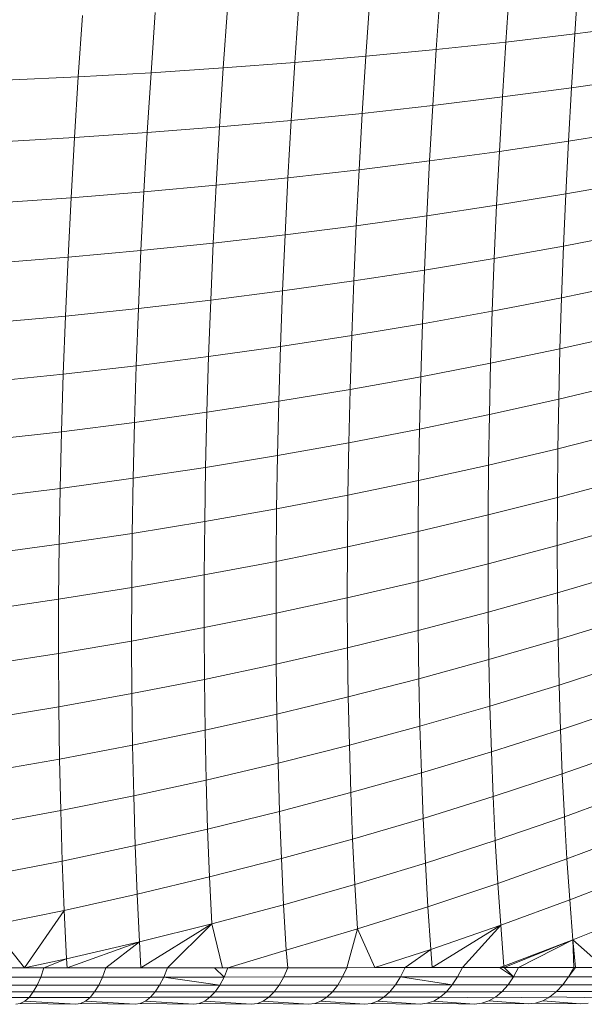
# Model space of a CAD drawing. Units: millimetres. Extents: x -4534 to 4839, y -3372 to 3943.
# Drawn here: x 1026 to 1036, y 2343 to 2362 of the extents above; entities that cross this region are included whole.
import ezdxf

# ---------------------------------------------------------------- set-up
doc = ezdxf.new("R2010")
doc.units = ezdxf.units.MM
doc.layers.add('Toestel 2D', color=7, linetype='Continuous', lineweight=20)

# ---------------------------------------------------------------- blocks, each defined once
blk = doc.blocks.new('1753_')
at = {"color": 0}
for p, q in [((116.5779, 34.4622), (116.5709, 34.3601)), ((116.4488, 34.4489), (116.4416, 34.3448)), ((116.1865, 34.4259), (116.1791, 34.318)), ((116.3183, 34.4368), (116.311, 34.3308)), ((115.9193, 34.4077), (115.9116, 34.2961)), ((116.0535, 34.4162), (116.0459, 34.3064)), ((115.6477, 34.3944), (115.6397, 34.2794)), ((115.784, 34.4004), (115.7762, 34.2871)), ((116.5709, 34.3601), (116.6987, 34.3767)), ((116.4416, 34.3448), (116.5709, 34.3601)), ((116.5709, 34.3601), (116.5645, 34.259)), ((116.1791, 34.318), (116.311, 34.3308)), ((116.311, 34.3308), (116.3044, 34.2257)), ((116.311, 34.3308), (116.4416, 34.3448)), ((116.4416, 34.3448), (116.4352, 34.2417)), ((116.0459, 34.3064), (116.1791, 34.318)), ((116.1791, 34.318), (116.1724, 34.211)), ((115.9116, 34.2961), (115.7762, 34.2871)), ((115.9116, 34.2961), (115.9046, 34.1856)), ((115.9116, 34.2961), (116.0459, 34.3064)), ((116.0459, 34.3064), (116.0391, 34.1976)), ((115.6397, 34.2794), (115.5024, 34.273)), ((115.6397, 34.2794), (115.6326, 34.1655)), ((115.7762, 34.2871), (115.6397, 34.2794)), ((115.7762, 34.2871), (115.7691, 34.1749)), ((116.5645, 34.259), (116.6925, 34.2777)), ((116.4352, 34.2417), (116.5645, 34.259)), ((116.5645, 34.259), (116.5589, 34.1589)), ((116.3044, 34.2257), (116.4352, 34.2417)), ((116.4352, 34.2417), (116.4294, 34.1396)), ((116.1724, 34.211), (116.3044, 34.2257)), ((116.3044, 34.2257), (116.2985, 34.1217)), ((116.0391, 34.1976), (116.1724, 34.211)), ((116.1724, 34.211), (116.1663, 34.1051)), ((115.9046, 34.1856), (115.7691, 34.1749)), ((115.9046, 34.1856), (115.8984, 34.0761)), ((116.0391, 34.1976), (115.9046, 34.1856)), ((116.0391, 34.1976), (116.0329, 34.0899)), ((115.6326, 34.1655), (115.4951, 34.1575)), ((115.6326, 34.1655), (115.6262, 34.0527)), ((115.7691, 34.1749), (115.6326, 34.1655)), ((115.7691, 34.1749), (115.7628, 34.0637)), ((116.5589, 34.1589), (116.6869, 34.1796)), ((116.4294, 34.1396), (116.5589, 34.1589)), ((116.5589, 34.1589), (116.5539, 34.0599)), ((116.2985, 34.1217), (116.4294, 34.1396)), ((116.4294, 34.1396), (116.4242, 34.0386)), ((116.1663, 34.1051), (116.2985, 34.1217)), ((116.2985, 34.1217), (116.2933, 34.0187)), ((116.0329, 34.0899), (115.8984, 34.0761)), ((116.0329, 34.0899), (116.0276, 33.9833)), ((116.1663, 34.1051), (116.0329, 34.0899)), ((116.1663, 34.1051), (116.1611, 34.0003)), ((115.8984, 34.0761), (115.7628, 34.0637)), ((115.8984, 34.0761), (115.8929, 33.9678)), ((116.5539, 34.0599), (116.682, 34.0825)), ((115.6262, 34.0527), (115.4887, 34.0432)), ((115.6262, 34.0527), (115.6205, 33.9411)), ((115.7628, 34.0637), (115.6262, 34.0527)), ((115.7628, 34.0637), (115.7572, 33.9537)), ((116.4242, 34.0386), (116.5539, 34.0599)), ((116.5539, 34.0599), (116.5495, 33.9619)), ((116.2933, 34.0187), (116.4242, 34.0386)), ((116.4242, 34.0386), (116.4199, 33.9386)), ((116.2933, 34.0187), (116.1611, 34.0003)), ((116.2933, 34.0187), (116.2888, 33.9169)), ((116.1611, 34.0003), (116.0276, 33.9833)), ((116.1611, 34.0003), (116.1565, 33.8967)), ((116.0276, 33.9833), (115.8929, 33.9678)), ((116.0276, 33.9833), (116.0229, 33.8779)), ((116.5495, 33.9619), (116.6778, 33.9865)), ((115.8929, 33.9678), (115.7572, 33.9537)), ((115.8929, 33.9678), (115.8882, 33.8607)), ((116.4199, 33.9386), (116.5495, 33.9619)), ((116.5495, 33.9619), (116.5459, 33.865)), ((115.6205, 33.9411), (115.4829, 33.93)), ((115.6205, 33.9411), (115.6157, 33.8307)), ((115.7572, 33.9537), (115.6205, 33.9411)), ((115.7572, 33.9537), (115.7524, 33.8449)), ((116.4199, 33.9386), (116.2888, 33.9169)), ((116.4199, 33.9386), (116.4162, 33.8399)), ((116.2888, 33.9169), (116.1565, 33.8967)), ((116.2888, 33.9169), (116.285, 33.8163)), ((116.1565, 33.8967), (116.0229, 33.8779)), ((116.1565, 33.8967), (116.1526, 33.7942)), ((116.5459, 33.865), (116.6742, 33.8917)), ((116.0229, 33.8779), (115.8882, 33.8607)), ((116.0229, 33.8779), (116.019, 33.7737)), ((115.8882, 33.8607), (115.7524, 33.8449)), ((115.8882, 33.8607), (115.8842, 33.7548)), ((116.5459, 33.865), (116.4162, 33.8399)), ((116.5459, 33.865), (116.5429, 33.7694)), ((115.6157, 33.8307), (115.478, 33.8181)), ((115.6157, 33.8307), (115.6116, 33.7217)), ((115.7524, 33.8449), (115.6157, 33.8307)), ((115.7524, 33.8449), (115.7484, 33.7374)), ((116.4162, 33.8399), (116.285, 33.8163)), ((116.4162, 33.8399), (116.4131, 33.7424)), ((116.285, 33.8163), (116.1526, 33.7942)), ((116.285, 33.8163), (116.282, 33.7169)), ((116.1526, 33.7942), (116.019, 33.7737)), ((116.1526, 33.7942), (116.1495, 33.6931)), ((116.6713, 33.798), (116.5429, 33.7694)), ((116.019, 33.7737), (115.8842, 33.7548)), ((116.019, 33.7737), (116.0158, 33.6709)), ((116.5429, 33.7694), (116.4131, 33.7424)), ((116.5429, 33.7694), (116.5407, 33.6751)), ((115.8842, 33.7548), (115.7484, 33.7374)), ((115.8842, 33.7548), (115.881, 33.6503)), ((116.4131, 33.7424), (116.282, 33.7169)), ((116.4131, 33.7424), (116.4108, 33.6462)), ((115.6116, 33.7217), (115.4738, 33.7075)), ((115.6116, 33.7217), (115.6083, 33.614)), ((115.7484, 33.7374), (115.6116, 33.7217)), ((115.7484, 33.7374), (115.7451, 33.6313)), ((116.282, 33.7169), (116.1495, 33.6931)), ((116.282, 33.7169), (116.2796, 33.6189)), ((116.6691, 33.7056), (116.5407, 33.6751)), ((116.1495, 33.6931), (116.0158, 33.6709)), ((116.1495, 33.6931), (116.1471, 33.5933)), ((116.0158, 33.6709), (115.881, 33.6503)), ((116.0158, 33.6709), (116.0134, 33.5694)), ((116.5407, 33.6751), (116.4108, 33.6462)), ((116.5407, 33.6751), (116.5391, 33.5821)), ((115.881, 33.6503), (115.7451, 33.6313)), ((115.881, 33.6503), (115.8785, 33.5471)), ((116.4108, 33.6462), (116.2796, 33.6189)), ((116.4108, 33.6462), (116.4092, 33.5513)), ((115.7451, 33.6313), (115.6083, 33.614)), ((115.7451, 33.6313), (115.7426, 33.5266)), ((115.6083, 33.614), (115.4705, 33.5984)), ((115.6083, 33.614), (115.6057, 33.5077)), ((116.2796, 33.6189), (116.1471, 33.5933)), ((116.2796, 33.6189), (116.278, 33.5222)), ((116.6676, 33.6145), (116.5391, 33.5821)), ((116.1471, 33.5933), (116.0134, 33.5694)), ((116.1471, 33.5933), (116.1455, 33.4949)), ((116.5391, 33.5821), (116.4092, 33.5513)), ((116.5391, 33.5821), (116.5382, 33.4904)), ((116.0134, 33.5694), (115.8785, 33.5471)), ((116.0134, 33.5694), (116.0117, 33.4693)), ((115.8785, 33.5471), (115.7426, 33.5266)), ((115.8785, 33.5471), (115.8768, 33.4454)), ((116.4092, 33.5513), (116.278, 33.5222)), ((116.4092, 33.5513), (116.4083, 33.4579)), ((115.7426, 33.5266), (115.6057, 33.5077)), ((115.7426, 33.5266), (115.7409, 33.4233)), ((116.278, 33.5222), (116.1455, 33.4949)), ((116.278, 33.5222), (116.2771, 33.427)), ((116.6667, 33.5247), (116.5382, 33.4904)), ((115.6057, 33.5077), (115.4679, 33.4906)), ((115.6057, 33.5077), (115.6039, 33.4029)), ((116.1455, 33.4949), (116.0117, 33.4693)), ((116.1455, 33.4949), (116.1445, 33.398)), ((116.5382, 33.4904), (116.4083, 33.4579)), ((116.5382, 33.4904), (116.538, 33.4002)), ((116.0117, 33.4693), (115.8768, 33.4454)), ((116.0117, 33.4693), (116.0108, 33.3707)), ((115.8768, 33.4454), (115.7409, 33.4233)), ((115.8768, 33.4454), (115.8759, 33.3452)), ((116.4083, 33.4579), (116.2771, 33.427)), ((116.4083, 33.4579), (116.4082, 33.3659)), ((116.2771, 33.427), (116.1445, 33.398)), ((116.2771, 33.427), (116.2769, 33.3333)), ((116.6665, 33.4364), (116.538, 33.4002)), ((115.7409, 33.4233), (115.6039, 33.4029)), ((115.7409, 33.4233), (115.7399, 33.3215)), ((115.6039, 33.4029), (115.4661, 33.3844)), ((115.6039, 33.4029), (115.6029, 33.2997)), ((116.1445, 33.398), (116.0108, 33.3707)), ((116.1445, 33.398), (116.1443, 33.3025)), ((116.538, 33.4002), (116.4082, 33.3659)), ((116.538, 33.4002), (116.5386, 33.3115)), ((116.0108, 33.3707), (115.8759, 33.3452)), ((116.0108, 33.3707), (116.0106, 33.2736)), ((116.4082, 33.3659), (116.2769, 33.3333)), ((116.4082, 33.3659), (116.4087, 33.2753)), ((115.8759, 33.3452), (115.7399, 33.3215)), ((115.8759, 33.3452), (115.8757, 33.2466)), ((116.2769, 33.3333), (116.1443, 33.3025)), ((116.2769, 33.3333), (116.2774, 33.2411)), ((116.667, 33.3494), (116.5386, 33.3115)), ((115.7399, 33.3215), (115.6029, 33.2997)), ((115.7399, 33.3215), (115.7397, 33.2214)), ((115.6029, 33.2997), (115.4651, 33.2797)), ((115.6029, 33.2997), (115.6028, 33.1981)), ((116.1443, 33.3025), (116.0106, 33.2736)), ((116.1443, 33.3025), (116.1449, 33.2087)), ((116.5386, 33.3115), (116.4087, 33.2753)), ((116.5386, 33.3115), (116.5397, 33.2243)), ((116.0106, 33.2736), (115.8757, 33.2466)), ((116.0106, 33.2736), (116.0111, 33.1782)), ((116.4087, 33.2753), (116.2774, 33.2411)), ((116.4087, 33.2753), (116.4099, 33.1864)), ((116.6682, 33.264), (116.5397, 33.2243)), ((115.8757, 33.2466), (115.7397, 33.2214)), ((115.8757, 33.2466), (115.8762, 33.1495)), ((116.2774, 33.2411), (116.1449, 33.2087)), ((116.2774, 33.2411), (116.2786, 33.1505)), ((115.7397, 33.2214), (115.6028, 33.1981)), ((115.7397, 33.2214), (115.7403, 33.1229)), ((116.5397, 33.2243), (116.4099, 33.1864)), ((116.5397, 33.2243), (116.5416, 33.1387)), ((116.1449, 33.2087), (116.0111, 33.1782)), ((116.1449, 33.2087), (116.1461, 33.1164)), ((115.6028, 33.1981), (115.4649, 33.1767)), ((115.6028, 33.1981), (115.6033, 33.0981)), ((116.4099, 33.1864), (116.2786, 33.1505)), ((116.4099, 33.1864), (116.4118, 33.0991)), ((116.0111, 33.1782), (115.8762, 33.1495)), ((116.0111, 33.1782), (116.0124, 33.0843)), ((116.67, 33.1802), (116.5416, 33.1387)), ((115.8762, 33.1495), (115.7403, 33.1229)), ((115.8762, 33.1495), (115.8775, 33.0542)), ((116.2786, 33.1505), (116.1461, 33.1164)), ((116.2786, 33.1505), (116.2806, 33.0615)), ((116.5416, 33.1387), (116.4118, 33.0991)), ((116.5416, 33.1387), (116.5442, 33.0547)), ((115.7403, 33.1229), (115.6033, 33.0981)), ((115.7403, 33.1229), (115.7416, 33.026)), ((116.1461, 33.1164), (116.0124, 33.0843)), ((116.1461, 33.1164), (116.1481, 33.0258)), ((115.6033, 33.0981), (115.4654, 33.0753)), ((115.6033, 33.0981), (115.6047, 32.9999)), ((116.4118, 33.0991), (116.2806, 33.0615)), ((116.4118, 33.0991), (116.4144, 33.0134)), ((116.6725, 33.0979), (116.5442, 33.0547)), ((116.0124, 33.0843), (115.8775, 33.0542)), ((116.0124, 33.0843), (116.0144, 32.9922)), ((116.2806, 33.0615), (116.1481, 33.0258)), ((116.2806, 33.0615), (116.2833, 32.9742)), ((116.5442, 33.0547), (116.4144, 33.0134)), ((116.5442, 33.0547), (116.5475, 32.9724)), ((115.8775, 33.0542), (115.7416, 33.026)), ((115.8775, 33.0542), (115.8796, 32.9606)), ((115.7416, 33.026), (115.6047, 32.9999)), ((115.7416, 33.026), (115.7437, 32.931)), ((116.1481, 33.0258), (116.0144, 32.9922)), ((116.1481, 33.0258), (116.1509, 32.937)), ((115.6047, 32.9999), (115.4668, 32.9757)), ((115.6047, 32.9999), (115.6068, 32.9034)), ((116.4144, 33.0134), (116.2833, 32.9742)), ((116.4144, 33.0134), (116.4178, 32.9295)), ((116.6758, 33.0172), (116.5475, 32.9724)), ((116.0144, 32.9922), (115.8796, 32.9606)), ((116.0144, 32.9922), (116.0172, 32.9018)), ((116.2833, 32.9742), (116.1509, 32.937)), ((116.2833, 32.9742), (116.2867, 32.8887)), ((116.5475, 32.9724), (116.4178, 32.9295)), ((116.5475, 32.9724), (116.5514, 32.8918)), ((115.8796, 32.9606), (115.7437, 32.931)), ((115.8796, 32.9606), (115.8824, 32.8687)), ((115.7437, 32.931), (115.6068, 32.9034)), ((115.7437, 32.931), (115.7466, 32.8377)), ((116.1509, 32.937), (116.0172, 32.9018)), ((116.1509, 32.937), (116.1543, 32.8499)), ((116.4178, 32.9295), (116.2867, 32.8887)), ((116.4178, 32.9295), (116.4218, 32.8473)), ((116.6796, 32.9383), (116.5514, 32.8918)), ((115.6068, 32.9034), (115.469, 32.8779)), ((115.6068, 32.9034), (115.6097, 32.8088)), ((116.0172, 32.9018), (115.8824, 32.8687)), ((116.0172, 32.9018), (116.0207, 32.8133)), ((116.2867, 32.8887), (116.1543, 32.8499)), ((116.2867, 32.8887), (116.2908, 32.805)), ((116.5514, 32.8918), (116.4218, 32.8473)), ((116.5514, 32.8918), (116.5561, 32.813)), ((115.8824, 32.8687), (115.7466, 32.8377)), ((115.8824, 32.8687), (115.886, 32.7788)), ((116.6842, 32.8611), (116.5561, 32.813)), ((115.7466, 32.8377), (115.6097, 32.8088)), ((115.7466, 32.8377), (115.7502, 32.7463)), ((116.1543, 32.8499), (116.0207, 32.8133)), ((116.1543, 32.8499), (116.1585, 32.7647)), ((116.4218, 32.8473), (116.2908, 32.805)), ((116.4218, 32.8473), (116.4265, 32.7669)), ((115.6097, 32.8088), (115.4719, 32.782)), ((115.6097, 32.8088), (115.6134, 32.7161)), ((116.0207, 32.8133), (115.886, 32.7788)), ((116.0207, 32.8133), (116.0249, 32.7266)), ((116.2908, 32.805), (116.1585, 32.7647)), ((116.2908, 32.805), (116.2956, 32.723)), ((116.5561, 32.813), (116.4265, 32.7669)), ((116.5561, 32.813), (116.5614, 32.736)), ((115.886, 32.7788), (115.7502, 32.7463)), ((115.886, 32.7788), (115.8903, 32.6907)), ((116.6894, 32.7857), (116.5614, 32.736)), ((116.1585, 32.7647), (116.0249, 32.7266)), ((116.1585, 32.7647), (116.1634, 32.6813)), ((116.4265, 32.7669), (116.2956, 32.723)), ((116.4265, 32.7669), (116.4319, 32.6884)), ((115.7502, 32.7463), (115.6134, 32.7161)), ((115.7502, 32.7463), (115.7545, 32.6569)), ((116.0249, 32.7266), (115.8903, 32.6907)), ((116.0249, 32.7266), (116.0299, 32.6418)), ((116.2956, 32.723), (116.1634, 32.6813)), ((116.2956, 32.723), (116.3011, 32.643)), ((116.5614, 32.736), (116.4319, 32.6884)), ((116.5614, 32.736), (116.5674, 32.6609)), ((115.6134, 32.7161), (115.4757, 32.688)), ((115.6134, 32.7161), (115.5389, 32.6085)), ((115.6134, 32.7161), (115.6178, 32.6253)), ((116.6952, 32.7121), (116.5674, 32.6609)), ((115.5389, 32.6085), (115.4757, 32.688)), ((115.8903, 32.6907), (115.7545, 32.6569)), ((115.8903, 32.6907), (115.7572, 32.6086)), ((115.8903, 32.6907), (115.8068, 32.6086)), ((115.9103, 32.6086), (115.8903, 32.6907)), ((116.4319, 32.6884), (116.3011, 32.643)), ((116.4319, 32.6884), (116.3037, 32.6089)), ((116.4319, 32.6884), (116.36, 32.6089)), ((116.438, 32.6118), (116.4319, 32.6884)), ((116.1634, 32.6813), (116.0299, 32.6418)), ((116.1634, 32.6813), (116.1435, 32.6087)), ((116.1958, 32.6088), (116.1634, 32.6813)), ((115.6178, 32.6253), (115.7545, 32.6569)), ((115.7545, 32.6569), (115.6187, 32.6085)), ((115.7545, 32.6569), (115.6917, 32.6085)), ((115.7572, 32.6086), (115.7545, 32.6569)), ((116.438, 32.6118), (116.5674, 32.6609)), ((116.4383, 32.609), (116.5674, 32.6609)), ((116.5674, 32.6609), (116.4655, 32.609)), ((116.6262, 32.6092), (116.5674, 32.6609)), ((116.5674, 32.6609), (116.572, 32.6092)), ((116.5674, 32.6609), (116.5692, 32.6091)), ((116.0299, 32.6418), (115.9205, 32.6086)), ((116.0299, 32.6418), (116.0328, 32.6087)), ((116.3011, 32.643), (116.1958, 32.6088)), ((116.3011, 32.643), (116.2526, 32.6088)), ((116.3011, 32.643), (116.3037, 32.6089)), ((115.5389, 32.6085), (115.6178, 32.6253)), ((115.6178, 32.6253), (115.5753, 32.6085)), ((115.6178, 32.6253), (115.6187, 32.6085)), ((116.438, 32.6118), (116.4295, 32.609)), ((116.438, 32.6118), (116.4383, 32.609)), ((115.5389, 32.6085), (115.4578, 32.6085)), ((115.5753, 32.6085), (115.5389, 32.6085)), ((115.5753, 32.6085), (115.5693, 32.5911)), ((115.6187, 32.6085), (115.5753, 32.6085)), ((115.6917, 32.6085), (115.6187, 32.6085)), ((115.6917, 32.6085), (115.6853, 32.5911)), ((115.7572, 32.6086), (115.6917, 32.6085)), ((115.8068, 32.6086), (115.7572, 32.6086)), ((115.8068, 32.6086), (115.7999, 32.5912)), ((115.8951, 32.6086), (115.8068, 32.6086)), ((115.9103, 32.6086), (115.8951, 32.6086)), ((115.8951, 32.6086), (115.9132, 32.5912)), ((115.9103, 32.6086), (115.9205, 32.6086)), ((115.9205, 32.6086), (115.9132, 32.5912)), ((116.0328, 32.6087), (115.9205, 32.6086)), ((116.0328, 32.6087), (116.0251, 32.5913)), ((116.1435, 32.6087), (116.0328, 32.6087)), ((116.1354, 32.5913), (116.1435, 32.6087)), ((116.1958, 32.6088), (116.1435, 32.6087)), ((116.2526, 32.6088), (116.1958, 32.6088)), ((116.2526, 32.6088), (116.244, 32.5914)), ((116.3037, 32.6089), (116.2526, 32.6088)), ((116.36, 32.6089), (116.3037, 32.6089)), ((116.36, 32.6089), (116.351, 32.5915)), ((116.36, 32.6089), (116.4295, 32.609)), ((116.4295, 32.609), (116.4561, 32.5916)), ((116.4383, 32.609), (116.4295, 32.609)), ((116.4383, 32.609), (116.4655, 32.609)), ((116.4383, 32.609), (116.4561, 32.5916)), ((116.4655, 32.609), (116.4561, 32.5916)), ((116.5692, 32.6091), (116.4655, 32.609)), ((116.572, 32.6092), (116.5594, 32.5918)), ((116.5692, 32.6091), (116.5594, 32.5918)), ((116.572, 32.6092), (116.5692, 32.6091)), ((116.6262, 32.6092), (116.572, 32.6092)), ((115.5626, 32.5759), (115.446, 32.5759)), ((115.5693, 32.5911), (115.4522, 32.5911)), ((115.5626, 32.5759), (115.5553, 32.5632)), ((115.5693, 32.5911), (115.5626, 32.5759)), ((115.6781, 32.5759), (115.5626, 32.5759)), ((115.6853, 32.5911), (115.5693, 32.5911)), ((115.6781, 32.5759), (115.6703, 32.5632)), ((115.6853, 32.5911), (115.6781, 32.5759)), ((115.7923, 32.576), (115.6781, 32.5759)), ((115.7999, 32.5912), (115.6853, 32.5911)), ((115.7923, 32.576), (115.7839, 32.5632)), ((115.7999, 32.5912), (115.7923, 32.576)), ((115.9051, 32.576), (115.7923, 32.576)), ((115.9132, 32.5912), (115.7999, 32.5912)), ((115.7999, 32.5912), (115.9051, 32.576)), ((115.9051, 32.576), (115.8962, 32.5633)), ((115.9132, 32.5912), (115.9051, 32.576)), ((116.0164, 32.5761), (115.9051, 32.576)), ((116.0251, 32.5913), (115.9132, 32.5912)), ((116.0164, 32.5761), (116.0071, 32.5634)), ((116.0251, 32.5913), (116.0164, 32.5761)), ((116.1263, 32.5762), (116.0164, 32.5761)), ((116.1354, 32.5913), (116.0251, 32.5913)), ((116.1263, 32.5762), (116.1163, 32.5634)), ((116.1354, 32.5913), (116.1263, 32.5762)), ((116.2345, 32.5763), (116.1263, 32.5762)), ((116.244, 32.5914), (116.1354, 32.5913)), ((116.2345, 32.5763), (116.2241, 32.5635)), ((116.244, 32.5914), (116.2345, 32.5763)), ((116.341, 32.5763), (116.2345, 32.5763)), ((116.351, 32.5915), (116.244, 32.5914)), ((116.244, 32.5914), (116.341, 32.5763)), ((116.341, 32.5763), (116.3301, 32.5636)), ((116.351, 32.5915), (116.341, 32.5763)), ((116.4457, 32.5765), (116.341, 32.5763)), ((116.4561, 32.5916), (116.351, 32.5915)), ((116.4457, 32.5765), (116.4343, 32.5637)), ((116.4561, 32.5916), (116.4457, 32.5765)), ((116.5485, 32.5766), (116.4457, 32.5765)), ((116.5594, 32.5918), (116.4561, 32.5916)), ((116.5485, 32.5766), (116.5367, 32.5639)), ((116.5594, 32.5918), (116.5485, 32.5766)), ((116.6495, 32.5767), (116.5485, 32.5766)), ((116.6608, 32.5919), (116.5594, 32.5918)), ((115.5553, 32.5632), (115.4392, 32.5631)), ((115.5553, 32.5632), (115.5476, 32.5531)), ((115.6703, 32.5632), (115.5553, 32.5632)), ((115.6703, 32.5632), (115.6619, 32.5531)), ((115.7839, 32.5632), (115.6703, 32.5632)), ((115.7839, 32.5632), (115.775, 32.5532)), ((115.8962, 32.5633), (115.7839, 32.5632)), ((115.8962, 32.5633), (115.8867, 32.5532)), ((116.0071, 32.5634), (115.8962, 32.5633)), ((116.0071, 32.5634), (115.997, 32.5533)), ((116.1163, 32.5634), (116.0071, 32.5634)), ((116.1163, 32.5634), (116.1058, 32.5534)), ((116.2241, 32.5635), (116.1163, 32.5634)), ((116.2241, 32.5635), (116.213, 32.5534)), ((116.3301, 32.5636), (116.2241, 32.5635)), ((116.3301, 32.5636), (116.3184, 32.5536)), ((116.4343, 32.5637), (116.3301, 32.5636)), ((116.4343, 32.5637), (116.4222, 32.5536)), ((116.5367, 32.5639), (116.4343, 32.5637)), ((116.5367, 32.5639), (116.524, 32.5538)), ((116.6371, 32.564), (116.5367, 32.5639)), ((115.5476, 32.5531), (115.432, 32.5531)), ((115.531, 32.5414), (115.5225, 32.54)), ((115.5394, 32.5458), (115.531, 32.5414)), ((115.635, 32.54), (115.531, 32.5414)), ((115.5476, 32.5531), (115.5394, 32.5458)), ((115.635, 32.54), (115.5394, 32.5458)), ((115.6619, 32.5531), (115.5476, 32.5531)), ((115.6441, 32.5415), (115.635, 32.54)), ((115.6532, 32.5458), (115.6441, 32.5415)), ((115.7462, 32.5401), (115.6441, 32.5415)), ((115.6619, 32.5531), (115.6532, 32.5458)), ((115.7462, 32.5401), (115.6532, 32.5458)), ((115.775, 32.5532), (115.6619, 32.5531)), ((115.756, 32.5415), (115.7462, 32.5401)), ((115.7657, 32.5459), (115.756, 32.5415)), ((115.756, 32.5415), (115.8562, 32.5401)), ((115.775, 32.5532), (115.7657, 32.5459)), ((115.8562, 32.5401), (115.7657, 32.5459)), ((115.8867, 32.5532), (115.775, 32.5532)), ((115.8666, 32.5416), (115.8562, 32.5401)), ((115.8768, 32.5459), (115.8666, 32.5416)), ((115.9647, 32.5402), (115.8666, 32.5416)), ((115.8867, 32.5532), (115.8768, 32.5459)), ((115.9647, 32.5402), (115.8768, 32.5459)), ((115.997, 32.5533), (115.8867, 32.5532)), ((115.9757, 32.5416), (115.9647, 32.5402)), ((115.9865, 32.546), (115.9757, 32.5416)), ((116.0717, 32.5403), (115.9757, 32.5416)), ((115.997, 32.5533), (115.9865, 32.546)), ((116.0717, 32.5403), (115.9865, 32.546)), ((116.1058, 32.5534), (115.997, 32.5533)), ((116.0833, 32.5417), (116.0717, 32.5403)), ((116.0947, 32.5461), (116.0833, 32.5417)), ((116.1771, 32.5403), (116.0833, 32.5417)), ((116.1058, 32.5534), (116.0947, 32.5461)), ((116.1771, 32.5403), (116.0947, 32.5461)), ((116.213, 32.5534), (116.1058, 32.5534)), ((116.1893, 32.5418), (116.1771, 32.5403)), ((116.2013, 32.5462), (116.1893, 32.5418)), ((116.2809, 32.5404), (116.1893, 32.5418)), ((116.213, 32.5534), (116.2013, 32.5462)), ((116.2809, 32.5404), (116.2013, 32.5462)), ((116.3184, 32.5536), (116.213, 32.5534)), ((116.2937, 32.5419), (116.2809, 32.5404)), ((116.3063, 32.5462), (116.2937, 32.5419)), ((116.383, 32.5405), (116.2937, 32.5419)), ((116.3184, 32.5536), (116.3063, 32.5462)), ((116.383, 32.5405), (116.3063, 32.5462)), ((116.4194, 32.5521), (116.3184, 32.5536)), ((116.3963, 32.542), (116.383, 32.5405)), ((116.4094, 32.5463), (116.3963, 32.542)), ((116.4832, 32.5407), (116.3963, 32.542)), ((116.4194, 32.5521), (116.4094, 32.5463)), ((116.4832, 32.5407), (116.4094, 32.5463)), ((116.4222, 32.5536), (116.4194, 32.5521)), ((116.5208, 32.552), (116.4222, 32.5536)), ((116.4971, 32.5421), (116.4832, 32.5407)), ((116.5108, 32.5465), (116.4971, 32.5421)), ((116.5815, 32.5408), (116.4971, 32.5421)), ((116.5208, 32.552), (116.5108, 32.5465)), ((116.5815, 32.5408), (116.5108, 32.5465)), ((116.524, 32.5538), (116.5208, 32.552)), ((116.6202, 32.5519), (116.524, 32.5538)), ((116.596, 32.5422), (116.5815, 32.5408))]:
    blk.add_line(p, q, dxfattribs=at)
blk = doc.blocks.new('VPL-06-1753')
at = {"layer": 'Toestel 2D', "xscale": 10, "yscale": 10, "zscale": 10}
blk.add_blockref('1753_', (-129.621, 2017.738), dxfattribs=at)

msp = doc.modelspace()

# ---------------------------------------------------------------- block references
msp.add_blockref('VPL-06-1753', (0, 0))

doc.saveas('drawing.dxf')
